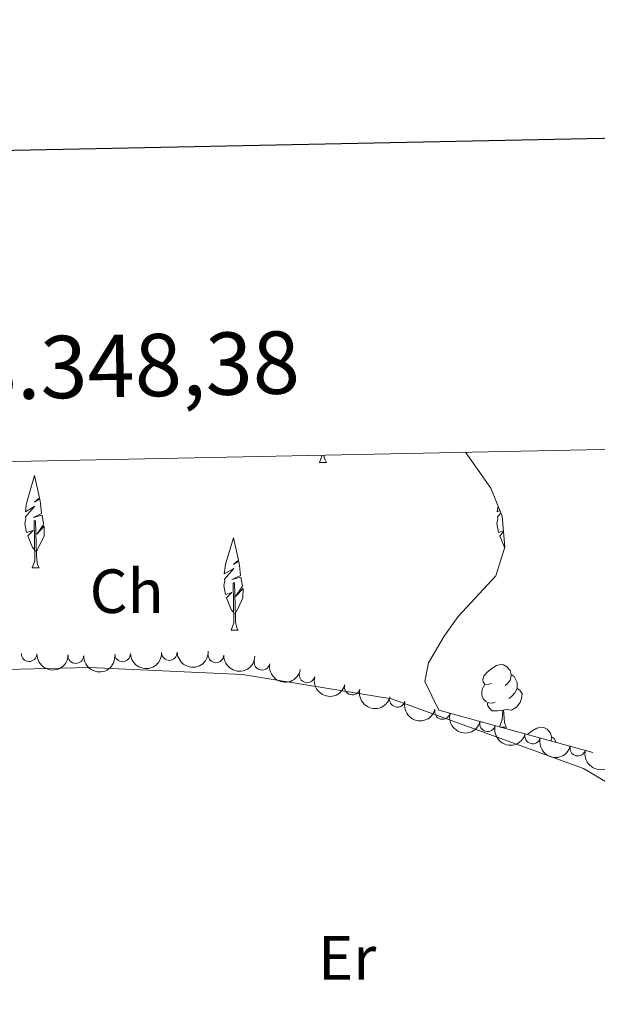
# Model space of a CAD drawing. Units: metres. Extents: x 637465 to 641979, y 724985 to 728044.
# Drawn here: x 638371 to 638464, y 727623 to 727781 of the extents above; entities that cross this region are included whole.
import ezdxf
from ezdxf.enums import TextEntityAlignment as Align

# ---------------------------------------------------------------- set-up
doc = ezdxf.new("R2010")
doc.units = ezdxf.units.M
doc.header["$MEASUREMENT"] = 0
doc.linetypes.add('DGN Style 3', pattern=[69.30257464954128, 49.50183903538663, -19.80073561415465])
for name, color, linetype, lineweight in [('Carátula', 7, 'Continuous', 5), ('Elementos auxiliares', 7, 'Continuous', 5), ('Entidades rústicas y varios', 7, 'Continuous', 5), ('Hidrografía', 7, 'Continuous', 5)]:
    doc.layers.add(name, color=color, linetype=linetype, lineweight=lineweight)
doc.styles.add('Style-arial', font='arial.shx', dxfattribs={"bigfont": 'arialbig.shx'})
doc.styles.add('Style-Arial Narrow', font='txt')

msp = doc.modelspace()

# ---------------------------------------------------------------- linework, layer by layer
at = {"layer": 'Carátula', "color": 7, "linetype": 'Continuous', "lineweight": 25, "flags": 128}
msp.add_lwpolyline([(638274.8800000001, 727757.8700000001), (638325.8, 725343.4099999999), (641879.99, 725418.3800000001), (641829.1499999999, 727829.8300000001), (638274.8800000001, 727757.8700000001)], dxfattribs=at)
at = {"layer": 'Carátula', "color": 7, "linetype": 'Continuous', "lineweight": 5}
msp.add_3dface([(637525.3999999999, 724984.6400000001), (641979.49, 725074.8200000001), (641919.3700000001, 728044.22), (637465.28, 727954.04)], dxfattribs=at)
at = {"layer": 'Elementos auxiliares', "color": 250, "linetype": 'Continuous', "lineweight": 5}
msp.add_3dface([(638394.6200000001, 725396.1799999999), (638348.3800000001, 727709.46), (641761.94, 727778.6300000001), (641809.3200000001, 725465.3200000001)], dxfattribs=at)
at = {"layer": 'Entidades rústicas y varios', "color": 92, "linetype": 'Continuous', "lineweight": 5}
for p, q in [((638419.5800000001, 727709.75), (638420.01, 727710.9099999999)), ((638419.5800000001, 727709.75), (638420.7, 727709.75)), ((638373.51, 727692.8200000001), (638374.6399999999, 727692.8200000001)), ((638405.4299999999, 727682.8400000001), (638406.55, 727682.8400000001)), ((638448.5700000001, 727667.3), (638449.6100000001, 727667.3)), ((638461.71, 727663.7), (638461.71, 727663.71)), ((638462.52, 727663.49), (638462.52, 727663.48))]:
    msp.add_line(p, q, dxfattribs=at)
at = {"layer": 'Entidades rústicas y varios', "color": 92, "linetype": 'Continuous', "lineweight": 5, "flags": 128}
for points in [[(638420.3300000001, 727710.9199999999), (638420.3700000001, 727710.55), (638420.49, 727710.1499999999), (638420.7, 727709.75)], [(638374.06, 727695.5), (638373.55, 727696.1200000001), (638372.8, 727697.99), (638373.6499999999, 727698.8500000001), (638372.6000000001, 727698.51), (638372.3400000001, 727699.97), (638372.5, 727700.73), (638372.44, 727701.01), (638373.94, 727702.71), (638372.4099999999, 727701.8400000001), (638372.55, 727702.9299999999), (638372.6399999999, 727703.3999999999), (638373.8800000001, 727707.6499999999), (638374.69, 727704.05), (638373.8700000001, 727703.3600000001), (638374.74, 727703.8500000001), (638374.8500000001, 727703.22), (638375.02, 727701.5700000001), (638373.6499999999, 727700.94), (638375.0800000001, 727701.29), (638375.3400000001, 727699.8900000001), (638375.26, 727699.71), (638374.25, 727698.23), (638375.44, 727699.52), (638375.4099999999, 727697.99), (638374.69, 727696.4299999999), (638374.1699999999, 727695.5)], [(638448.52, 727702.06), (638448.1300000001, 727701.8400000001), (638448.25, 727702.72)], [(638449.1200000001, 727698.77), (638448.3300000001, 727698.51), (638448.06, 727699.97), (638448.22, 727700.73), (638448.1599999999, 727701.01), (638448.7, 727701.6200000001)], [(638373.51, 727692.8200000001), (638373.95, 727693.98), (638373.8400000001, 727700.4199999999), (638374.04, 727700.3900000001), (638374.2, 727694.9199999999), (638374.24, 727694.23), (638374.31, 727693.6200000001), (638374.4199999999, 727693.22), (638374.6399999999, 727692.8200000001)], [(638405.96, 727685.53), (638405.45, 727686.1499999999), (638404.7, 727688.02), (638405.55, 727688.8700000001), (638404.51, 727688.54), (638404.24, 727690), (638404.4099999999, 727690.76), (638404.3400000001, 727691.04), (638405.8400000001, 727692.73), (638404.31, 727691.8700000001), (638404.46, 727692.96), (638404.54, 727693.4299999999), (638405.78, 727697.6799999999), (638406.5900000001, 727694.0700000001), (638405.78, 727693.3800000001), (638406.6399999999, 727693.8800000001), (638406.76, 727693.24), (638406.9199999999, 727691.5900000001), (638405.55, 727690.96), (638406.99, 727691.3200000001), (638407.24, 727689.9199999999), (638407.1599999999, 727689.74), (638406.1499999999, 727688.25), (638407.3500000001, 727689.54), (638407.31, 727688.02), (638406.6000000001, 727686.46), (638406.0700000001, 727685.53)], [(638449.3200000001, 727696.06), (638449.27, 727696.1200000001), (638448.52, 727697.99), (638449.1300000001, 727698.6100000001)], [(638405.4299999999, 727682.8400000001), (638405.8600000001, 727684), (638405.75, 727690.45), (638405.94, 727690.4199999999), (638406.1100000001, 727684.94), (638406.1499999999, 727684.26), (638406.22, 727683.6400000001), (638406.3400000001, 727683.24), (638406.55, 727682.8400000001)], [(638447.1799999999, 727674.3600000001), (638446.6499999999, 727674.1000000001), (638446.1200000001, 727674.1499999999), (638445.8600000001, 727674.52), (638445.8, 727674.94), (638445.96, 727675.46), (638446.44, 727676.06), (638447.0800000001, 727676.5900000001), (638447.98, 727677.1799999999), (638448.72, 727677.3400000001), (638449.1499999999, 727677.28), (638449.6799999999, 727676.96), (638450.21, 727676.3800000001), (638450.3700000001, 727675.74), (638450.26, 727674.8900000001), (638449.8300000001, 727674.3600000001), (638449.4099999999, 727673.94)], [(638450.3700000001, 727675.74), (638450.8400000001, 727675.4199999999), (638451.1599999999, 727674.78), (638451.3200000001, 727674.46), (638451.3200000001, 727673.8800000001), (638451.3200000001, 727673.46), (638450.95, 727672.77), (638450.53, 727672.29), (638450.05, 727671.8700000001)], [(638447.77, 727671.28), (638447.3400000001, 727671.1200000001), (638446.76, 727671.1799999999), (638446.28, 727671.3900000001), (638445.8600000001, 727671.8200000001), (638445.6399999999, 727672.3999999999), (638445.6399999999, 727672.8200000001), (638445.7, 727673.3999999999), (638446.1200000001, 727674.1000000001)], [(638451.3200000001, 727673.46), (638451.77, 727673.21), (638452.1200000001, 727672.6000000001), (638452.01, 727671.8700000001), (638451.8, 727671.23), (638451.21, 727670.49), (638450.4199999999, 727670.01), (638449.5700000001, 727670.1200000001), (638449.1399999999, 727669.98)], [(638449.03, 727669.98), (638448.1399999999, 727669.8999999999), (638447.29, 727669.8999999999), (638446.8700000001, 727670.3300000001), (638446.55, 727670.8), (638446.55, 727671.1200000001)], [(638448.49, 727667.3200000001), (638448.9199999999, 727668.46), (638449.03, 727669.98), (638449.1399999999, 727669.98), (638449.1699999999, 727669.3999999999), (638449.21, 727668.72), (638449.28, 727668.1000000001), (638449.3899999999, 727667.7), (638449.6100000001, 727667.3)], [(638453, 727666.0900000001), (638453.55, 727666.56), (638454.45, 727667.1400000001), (638455.2, 727667.3), (638455.6200000001, 727667.24), (638456.1499999999, 727666.9299999999), (638456.6799999999, 727666.3400000001), (638456.8400000001, 727665.7), (638456.76, 727665.06)], [(638456.8400000001, 727665.7), (638457.3200000001, 727665.3900000001), (638457.5900000001, 727664.8300000001)]]:
    msp.add_lwpolyline(points, dxfattribs=at)
at = {"layer": 'Entidades rústicas y varios', "color": 92, "linetype": 'DGN Style 3', "lineweight": 5}
msp.add_polyline3d([(638463.46, 727663.23, 434.8), (638438.76, 727669.98, 434.5), (638436.48, 727674.5800000001, 434.5), (638437.1100000001, 727677.6100000001, 434.5), (638439.5900000001, 727681.8800000001, 434.5), (638441.8800000001, 727685.04, 434.5), (638447.8999999999, 727691.56, 434.5), (638449.3600000001, 727696.1799999999, 434.5), (638448.8899999999, 727701.1499999999, 434.5), (638447.0700000001, 727705.6300000001, 434.5), (638443.04, 727711.3800000001, 434.5)], dxfattribs=at)
at = {"layer": 'Entidades rústicas y varios', "color": 92, "linetype": 'Continuous', "lineweight": 5}
msp.add_polyline3d([(638349.06, 727676.03, 429.91), (638382.72, 727676.8600000001, 429.91), (638407.23, 727675.72, 429.91), (638431.1799999999, 727671.81, 430.22), (638461.98, 727660.6499999999, 430.22), (638498.76, 727638.8800000001, 430.22), (638521.3800000001, 727621.47, 430.22), (638535.06, 727608.21, 430.22), (638534.81, 727604.8400000001, 430.22), (638533.6599999999, 727600.23, 430.22), (638498.54, 727553.8600000001, 430.22)], dxfattribs=at)
for centre, radius, start, end in [((638373.0143201766, 727679.0647353549, 434.8), 1.250091938746998, 178.5732287273134, 357.7867831463089), ((638380.5077800842, 727678.7515922356, 434.8), 1.250091938746998, 178.5732287273134, 357.7867831463089), ((638388.0038093044, 727679.0283574364, 434.8), 1.250091938746999, 182.5940898351259, 1.807644254121318), ((638395.5007822006, 727679.2414240821, 434.8), 1.250091938746999, 182.5940898351259, 1.807644254121318), ((638402.9951531144, 727678.8716954736, 434.8), 1.250091938746999, 178.5563382990876, 357.769892718083), ((638410.3874040593, 727677.6807260232, 434.8), 1.250091938746998, 169.8146918997865, 349.0282463187819), ((638417.6150041246, 727675.6644388177, 434.8), 1.250091938746999, 165.8145703321505, 345.0281247511459), ((638424.854286663, 727673.7041356952, 434.8), 1.250091938746999, 165.8145703321505, 345.0281247511459), ((638432.0935692014, 727671.7438325728, 434.8), 1.250091938746999, 165.8145703321505, 345.0281247511459), ((638439.3328517398, 727669.7835294502, 434.8), 1.250091938746999, 165.8145703321505, 345.0281247511459), ((638446.5721342782, 727667.8232263278, 434.8), 1.250091938746999, 165.8145703321505, 345.0281247511459), ((638453.8114168167, 727665.8629232051, 434.8), 1.250091938746999, 165.8145703321505, 345.0281247511459), ((638461.0506993551, 727663.9026200827, 434.8), 1.250091938746999, 165.8145703321505, 345.0281247511459)]:
    msp.add_arc(centre, radius, start, end, dxfattribs=at)
at = {"layer": 'Entidades rústicas y varios', "color": 92, "linetype": 'Continuous', "lineweight": 5, "extrusion": (0.1646846116469485, 0.1547582647314578, 0.9741297953476231)}
for centre in [(93117.00842895795, -938495.3424405018, 218168.3020334975), (93111.6486842056, -938500.4529686735, 218169.4876295466)]:
    msp.add_arc(centre, 2.516055640060342, 45.36446333574663, 225.9090503451192, dxfattribs=at)
at = {"layer": 'Entidades rústicas y varios', "color": 92, "linetype": 'Continuous', "lineweight": 5, "extrusion": (0.1534276550948478, 0.1659249724064905, 0.974129795347623)}
for centre in [(25315.24767698604, -942555.5700702083, 219110.2379105655), (25309.88793223357, -942560.6805983803, 219111.4235066146)]:
    msp.add_arc(centre, 2.516055640060342, 45.36446333574667, 225.9090503451193, dxfattribs=at)
at = {"layer": 'Entidades rústicas y varios', "color": 92, "linetype": 'Continuous', "lineweight": 5, "extrusion": (0.164730226234082, 0.1547097100406644, 0.974129795347623)}
msp.add_arc((93380.37785269285, -938489.7205552014, 218166.9978072463), 2.516055640060342, 45.36446333574665, 225.9090503451193, dxfattribs=at)
at = {"layer": 'Entidades rústicas y varios', "color": 92, "linetype": 'Continuous', "lineweight": 5, "extrusion": (0.1863293379830566, 0.1278769706506771, 0.974129795347623)}
msp.add_arc((238724.2427728245, -913766.9633120138, 212431.5430122932), 2.516055640060343, 45.36446333574663, 225.9090503451192, dxfattribs=at)
at = {"layer": 'Entidades rústicas y varios', "color": 92, "linetype": 'Continuous', "lineweight": 5, "extrusion": (0.1947959387106858, 0.1145673778953721, 0.9741297953476231)}
for centre in [(303580.0610737586, -895323.3486602651, 208152.7921816273), (303574.7013290056, -895328.4591884371, 208153.9777776763), (303569.341584253, -895333.5697166091, 208155.1633737254), (303563.9818395001, -895338.680244781, 208156.3489697744), (303558.6220947474, -895343.7907729531, 208157.5345658234), (303553.2623499945, -895348.9013011251, 208158.7201618725), (303547.9026052419, -895354.0118292971, 208159.9057579215)]:
    msp.add_arc(centre, 2.516055640060342, 45.36446333574666, 225.9090503451193, dxfattribs=at)

# ---------------------------------------------------------------- texts
at = {"layer": 'Carátula', "color": 7, "linetype": 'Continuous', "lineweight": 5, "style": 'Style-arial'}
msp.add_text('638.348,38', height=10.000008, rotation=1.160842841346426, dxfattribs=at).set_placement((638348.3800000001, 727719.46))
at = {"layer": 'Entidades rústicas y varios', "color": 92, "linetype": 'Continuous', "lineweight": 5}
for s, style, p in [('Ch', 'Style-arial', (638388.6643401426, 727689.0900099999, 429.45)), ('Er', 'Style-Arial Narrow', (638424.0508486046, 727630.2800100001, 430.05))]:
    msp.add_text(s, height=7.000020000000001, dxfattribs=dict(at, style=style)).set_placement(p, align=Align.MIDDLE_CENTER)

# ---------------------------------------------------------------- meshes
at = {"layer": 'Hidrografía', "color": 154, "linetype": 'Continuous', "lineweight": 15}
mesh = msp.add_polyface(dxfattribs=at)
corners = [(638373.45, 726455.7200000002, 425.2100000000003), (638372.9199999999, 726482.2, 425.2099999999999), (638384.8400000001, 726481.46, 425.3899999999996), (638391.54, 726483.55, 425.3899999999994), (638405.6399999999, 726492.8099999998, 425.3899999999998), (638412.1399999999, 726497.6599999999, 425.3899999999992), (638421.8, 726506.99, 425.3900000000002), (638434.4200000002, 726521.74, 425.3900000000002), (638480.0900000001, 726567.3100000003, 425.3899999999996), (638492.1100000001, 726582.2, 425.3899999999996), (638498.96, 726594.25, 425.39), (638503.6699999999, 726606.4199999999, 425.3900000000002), (638512.6399999999, 726639.78, 425.3899999999999), (638521.3500000001, 726660.5900000001, 425.3899999999995), (638549.6000000001, 726714.1599999999, 425.3899999999994), (638563.31, 726737.7999999998, 425.3899999999994), (638568.3999999999, 726755.03, 425.3899999999997), (638569.2000000002, 726762.3900000001, 425.3899999999996), (638569.1200000001, 726767.5899999999, 425.3899999999998), (638568.0900000003, 726774.46, 425.3899999999997), (638566.46, 726781.1799999999, 425.3899999999995), (638562.27, 726794.1200000001, 425.3899999999995), (638560.3200000001, 726801.29, 425.3899999999996), (638559, 726807.8500000001, 425.3900000000001), (638558.2800000003, 726814.2699999998, 425.3899999999998), (638558.1799999999, 726820.8500000001, 425.3899999999999), (638558.8500000001, 726827.1400000001, 425.3899999999994), (638559.0600000003, 726833.4199999999, 425.3899999999996), (638557.7800000003, 726846.2599999998, 425.3899999999999), (638555.4400000002, 726859.24, 425.3899999999997), (638546.23, 726889.7199999997, 425.3899999999997), (638536.1100000001, 726909.9299999999, 425.3899999999996), (638523, 726926.2600000002, 425.3899999999999), (638508.53, 726941.04, 425.3899999999998), (638464.8300000001, 726974.19, 425.3899999999996), (638454.71, 726985.05, 425.3899999999996), (638447.22, 726993.8199999998, 425.3899999999996), (638443.1399999999, 727000.6399999997, 425.3899999999998), (638438.29, 727016.49, 425.3899999999993), (638427.8700000001, 727066.24, 425.5399999999996), (638427.0100000002, 727072.04, 425.5399999999999), (638426.2700000003, 727090.1000000001, 425.5399999999998), (638423.7, 727106.74, 425.5400000000001), (638422.6699999999, 727124.03, 425.5399999999996), (638421.28, 727134.5700000001, 425.5399999999998), (638417.74, 727154.7300000002, 425.5399999999998), (638416.45, 727168.79, 425.5399999999999), (638415.7500000002, 727193.74, 425.5399999999999), (638420.2899999998, 727246.1699999999, 425.6999999999995), (638424.28, 727264.9100000001, 425.9999999999999), (638430.9600000002, 727278.7900000003, 426.1599999999999), (638441.47, 727291.51, 426.3099999999998), (638452.6799999999, 727299.3400000001, 426.4599999999994), (638500.3200000001, 727317.0900000003, 426.4599999999999), (638568.7199999997, 727348.9299999997, 426.4599999999995), (638599.23, 727366.1000000003, 426.6200000000001), (638622.06, 727384.23, 426.7699999999996), (638641.03, 727404.5799999998, 426.7699999999995), (638650.1600000001, 727418.2, 426.7699999999994), (638656.1000000001, 727430.0800000001, 426.7699999999996), (638663.8800000001, 727451.0200000003, 426.7700000000001), (638669.8300000001, 727472.0900000001, 426.7699999999997), (638673.71, 727508.1300000001, 426.7699999999993), (638672.74, 727520.8300000001, 426.7699999999994), (638668.3500000001, 727537.45, 426.7699999999997), (638651.4199999999, 727572.0900000001, 426.7699999999996), (638645.47, 727580.7199999997, 426.7699999999997), (638636.46, 727588.8500000001, 426.7699999999998), (638615.2800000003, 727601.6799999999, 426.7699999999999), (638605.2500000002, 727606.5800000001, 426.7699999999998), (638594.3400000001, 727609.47, 426.7699999999999), (638581.4099999999, 727613.71, 426.77), (638567.7000000002, 727618.8500000001, 426.7699999999995), (638558.75, 727623.7599999998, 426.7699999999995), (638544.95, 727634.8799999999, 426.7699999999993), (638527.0900000001, 727650.6699999999, 426.7699999999994), (638472.1800000002, 727711.9699999997, 427.2899999999995), (638497.1099999999, 727712.47, 427.1899999999998), (638541.6300000001, 727664.6699999997, 426.7699999999998), (638559.1499999999, 727647.2099999997, 426.7699999999995), (638572.45, 727638.53, 426.7699999999996), (638577.9299999999, 727635.6400000001, 426.7699999999996), (638587.55, 727631.6299999999, 426.7699999999995), (638600.0700000003, 727628.3399999999, 426.7699999999994), (638612.2, 727624.0700000001, 426.7699999999997), (638624.8400000001, 727617.8200000003, 426.7700000000001), (638649.1200000001, 727603.29, 426.7699999999996), (638660.3400000001, 727593.47, 426.7699999999995), (638665.21, 727586.2600000002, 426.7700000000002), (638668.1499999999, 727581.9199999999, 426.7699999999996), (638685.56, 727543.7, 426.7699999999997), (638691.6000000001, 727523.53, 426.7699999999999), (638693.1799999999, 727506.77, 426.7699999999997), (638686.28, 727468.2299999997, 426.7699999999997), (638679.23, 727445.9199999999, 426.7699999999998), (638669.2700000003, 727422.1200000001, 426.7699999999998), (638662.0900000001, 727410.2799999998, 426.7699999999995), (638650.3300000001, 727394.3899999997, 426.7699999999997), (638629.8500000001, 727372.0700000001, 426.77), (638606.2599999998, 727352.0000000002, 426.6199999999999), (638572.96, 727332.52, 426.4599999999998), (638504.1899999997, 727300.1400000001, 426.4599999999997), (638460.48, 727281.3200000001, 426.4599999999995), (638454.3800000001, 727275.8100000003, 426.31), (638448.5200000003, 727267.52, 426.1599999999996), (638444.71, 727257.9300000002, 426.0000000000003), (638441.53, 727243, 425.6999999999998), (638437.2100000002, 727193.1100000003, 425.5400000000002), (638437.8600000003, 727170.0700000001, 425.5399999999998), (638439, 727157.5700000001, 425.5400000000002), (638442.47, 727137.8300000001, 425.5400000000001), (638444.02, 727126.0700000001, 425.5400000000002), (638445.04, 727109.01, 425.5399999999997), (638447.6399999999, 727092.1699999999, 425.5399999999998), (638448.3800000001, 727074.06, 425.5399999999998), (638448.98, 727070.0099999998, 425.5399999999998), (638459.0700000001, 727021.8299999998, 425.3899999999997), (638462.8700000001, 727009.4099999999, 425.3899999999991), (638464.69, 727006.3700000001, 425.39), (638470.71, 726999.3200000001, 425.39), (638479.25, 726990.1499999997, 425.3899999999995), (638520.7, 726955.29, 425.3899999999995), (638536.0900000001, 726938.69, 425.3899999999999), (638551.6100000001, 726919, 425.3900000000004), (638563.4299999999, 726894.8900000001, 425.3899999999992), (638566.6900000002, 726883.55, 425.3899999999992), (638570.6399999999, 726869.8300000001, 425.3899999999993), (638572.8300000001, 726862.21, 425.39), (638574.8300000003, 726847.6299999999, 425.3899999999997), (638575.8999999999, 726824.96, 425.3899999999994), (638575.8900000004, 726814.6499999999, 425.3899999999992), (638575.5500000003, 726810.02, 425.3899999999996), (638577.71, 726799.01, 425.3899999999992), (638581.9299999999, 726785.03, 425.3899999999999), (638583.51, 726776.8800000001, 425.3899999999993), (638583.6599999999, 726768.0900000001, 425.3899999999993), (638582.98, 726751.77, 425.3899999999999), (638574.78, 726730.1300000001, 425.39), (638561.76, 726704.52, 425.3899999999996), (638539.1200000001, 726652.8700000001, 425.39), (638534.8200000003, 726632.2499999998, 425.3899999999997), (638525.23, 726599.0800000001, 425.3899999999999), (638519.1100000003, 726582.6000000001, 425.3899999999992), (638511.54, 726566.52, 425.3899999999999), (638498.02, 726548.8500000001, 425.3899999999999), (638452.27, 726499.3099999998, 425.3899999999996), (638438, 726484.6300000001, 425.3899999999992), (638427.05, 726476.19, 425.3899999999994), (638400.1499999999, 726461.1400000001, 425.3899999999996), (638385.6000000001, 726455.6499999999, 425.3899999999991)]
mesh.append_faces([[corners[k] for k in face] for face in [(2, 0, 1), (77, 75, 76)]], dxfattribs={"vtx0": -1, "color": 154})
mesh.append_faces([[corners[k] for k in face] for face in [(0, 2, 149), (3, 148, 2), (75, 78, 74), (74, 79, 73), (73, 80, 72), (72, 81, 71), (71, 82, 70), (70, 83, 69), (69, 84, 68), (68, 85, 67), (67, 86, 66), (66, 88, 65), (65, 89, 64), (64, 90, 63), (63, 91, 62), (62, 92, 61), (61, 93, 60), (60, 94, 59), (59, 95, 58), (58, 96, 57), (57, 97, 56), (56, 98, 55), (55, 99, 54), (54, 100, 53), (53, 101, 52), (52, 102, 51), (51, 103, 50), (50, 104, 49), (49, 105, 48), (48, 106, 47), (47, 107, 46), (46, 109, 45), (45, 109, 44), (44, 110, 43), (43, 112, 42), (42, 112, 41), (41, 114, 40), (40, 114, 39), (39, 116, 38), (38, 117, 37), (37, 117, 36), (36, 118, 35), (35, 120, 34), (34, 120, 33), (33, 122, 32), (32, 122, 31), (31, 123, 30), (30, 125, 29), (29, 127, 28), (28, 128, 27), (27, 129, 26), (26, 129, 25), (25, 130, 24), (24, 131, 23), (23, 131, 22), (22, 132, 21), (21, 132, 20), (20, 133, 19), (19, 134, 18), (18, 135, 17), (17, 136, 16), (16, 136, 15), (15, 137, 14), (14, 138, 13), (13, 139, 12), (12, 140, 11), (11, 141, 10), (10, 142, 9), (9, 143, 8), (8, 144, 7), (7, 145, 6), (6, 146, 5), (5, 147, 4)]], dxfattribs={"vtx0": -1, "vtx1": -1, "color": 154})
mesh.append_faces([[corners[k] for k in face] for face in [(148, 3, 4), (2, 148, 149), (75, 77, 78), (74, 78, 79), (73, 79, 80), (72, 80, 81), (71, 81, 82), (70, 82, 83), (69, 83, 84), (68, 84, 85), (67, 85, 86), (66, 86, 87), (66, 87, 88), (65, 88, 89), (64, 89, 90), (63, 90, 91), (62, 91, 92), (61, 92, 93), (60, 93, 94), (59, 94, 95), (58, 95, 96), (57, 96, 97), (56, 97, 98), (55, 98, 99), (54, 99, 100), (53, 100, 101), (52, 101, 102), (51, 102, 103), (50, 103, 104), (49, 104, 105), (48, 105, 106), (47, 106, 107), (46, 107, 108), (46, 108, 109), (44, 109, 110), (43, 110, 111), (43, 111, 112), (41, 112, 113), (41, 113, 114), (39, 114, 115), (39, 115, 116), (38, 116, 117), (36, 117, 118), (35, 118, 119), (35, 119, 120), (33, 120, 121), (33, 121, 122), (31, 122, 123), (30, 123, 124), (30, 124, 125), (29, 125, 126), (29, 126, 127), (28, 127, 128), (27, 128, 129), (25, 129, 130), (24, 130, 131), (22, 131, 132), (20, 132, 133), (19, 133, 134), (18, 134, 135), (17, 135, 136), (15, 136, 137), (14, 137, 138), (13, 138, 139), (12, 139, 140), (11, 140, 141), (10, 141, 142), (9, 142, 143), (8, 143, 144), (7, 144, 145), (6, 145, 146), (5, 146, 147), (4, 147, 148)]], dxfattribs={"vtx0": -1, "vtx2": -1, "color": 154})

doc.saveas('drawing.dxf')
